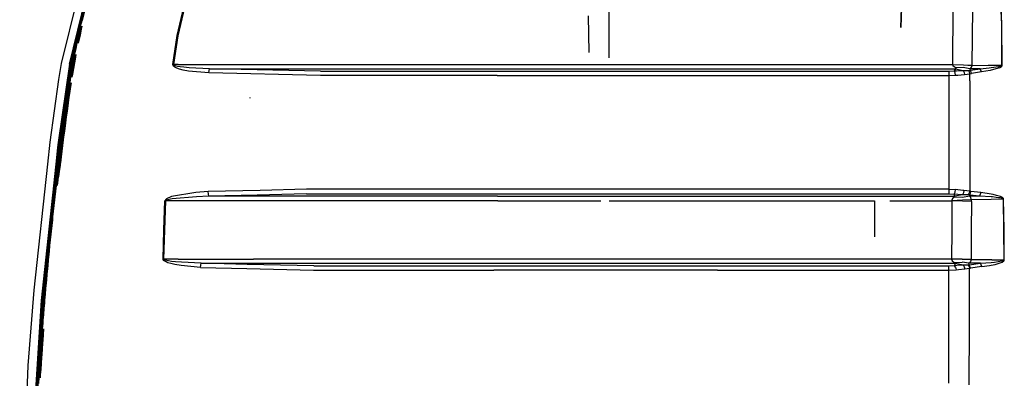
# Model space of a CAD drawing. Units: millimetres. Extents: x 967 to 8813, y -1977 to 2370.
# Drawn here: x 2543 to 3686, y 278 to 694 of the extents above; entities that cross this region are included whole.
import ezdxf

# ---------------------------------------------------------------- set-up
doc = ezdxf.new("R2010")
doc.units = ezdxf.units.MM
doc.layers.add('TFR-TRI', color=7, linetype='CONTINUOUS', true_color=0xffffff)

msp = doc.modelspace()

# ---------------------------------------------------------------- linework, layer by layer
at = {"layer": 'TFR-TRI', "color": 18, "linetype": 'CONTINUOUS'}
for p, q in [((3682.900208, 688.121826), (3678.651672, 782.182129)), ((3682.900208, 688.121826), (3678.651672, 782.182129)), ((3683.160706, 688.133789), (3678.899231, 782.135254)), ((3683.160706, 688.133789), (3678.899231, 782.135254)), ((3565.753479, 684.775146), (3567.861877, 755.539551)), ((3567.861877, 755.539551), (3565.753479, 684.775146)), ((2613.221252, 732.611084), (2591.034241, 643.05249)), ((2600.726624, 642.208008), (2622.542786, 730.675049)), ((2622.542786, 730.675049), (2600.726624, 642.208008)), ((2623.565979, 730.434082), (2601.784973, 642.074707)), ((2623.565979, 730.434082), (2601.784973, 642.074707)), ((2624.616028, 730.182617), (2615.303284, 692.922363)), ((3226.999817, 649.450195), (3226.999817, 713.394287)), ((2616.986145, 699.394775), (2615.303284, 692.922363)), ((2615.303284, 692.922363), (2616.986145, 699.394775)), ((2725.796936, 675.351318), (2733.520325, 708.337402)), ((2725.796936, 675.351318), (2733.520325, 708.337402)), ((2726.853088, 675.161133), (2734.58136, 708.038086)), ((2726.853088, 675.161133), (2734.58136, 708.038086)), ((3204.011292, 655.847412), (3203.151184, 698.375977)), ((3204.011292, 655.847412), (3203.151184, 698.375977)), ((3625.909485, 641.756592), (3626.36676, 708.030273)), ((3625.909485, 641.756592), (3626.36676, 708.030273)), ((3648.722961, 640.962646), (3649.273499, 706.733887)), ((3648.722961, 640.962646), (3649.273499, 706.733887)), ((2613.697327, 686.430908), (2606.65387, 657.47998)), ((2612.921448, 683.178467), (2613.697327, 686.430908)), ((2613.697327, 686.430908), (2612.921448, 683.178467)), ((2613.697327, 686.430908), (2615.303284, 692.922363)), ((2615.262024, 686.070801), (2614.488098, 682.826904)), ((2614.488098, 682.826904), (2615.262024, 686.070801)), ((3683.166077, 641.069824), (3682.900208, 688.121826)), ((3683.166077, 641.069824), (3682.900208, 688.121826)), ((3683.427307, 641.03125), (3683.160706, 688.133789)), ((3683.427307, 641.03125), (3683.160706, 688.133789)), ((2611.421204, 676.661621), (2609.987854, 670.130371)), ((2609.987854, 670.130371), (2611.421204, 676.661621)), ((2611.421204, 676.661621), (2612.921448, 683.178467)), ((2612.921448, 683.178467), (2611.421204, 676.661621)), ((2611.561829, 669.809326), (2612.99176, 676.326172)), ((2612.99176, 676.326172), (2611.561829, 669.809326)), ((2612.99176, 676.326172), (2614.488098, 682.826904)), ((2614.488098, 682.826904), (2612.99176, 676.326172)), ((2720.741028, 641.878662), (2725.796936, 675.351318)), ((2720.741028, 641.878662), (2725.796936, 675.351318)), ((2721.776428, 641.761475), (2726.853088, 675.161133)), ((2721.776428, 641.761475), (2726.853088, 675.161133)), ((2609.294983, 666.859131), (2607.955139, 660.308105)), ((2607.955139, 660.308105), (2609.294983, 666.859131)), ((2609.987854, 670.130371), (2609.294983, 666.859131)), ((2609.294983, 666.859131), (2609.987854, 670.130371)), ((2611.561829, 669.809326), (2610.870422, 666.546143)), ((2610.870422, 666.546143), (2611.561829, 669.809326)), ((2606.413635, 656.491943), (2602.871399, 641.932129)), ((2606.053772, 650.459961), (2606.673645, 653.745361)), ((2606.673645, 653.745361), (2606.053772, 650.459961)), ((2607.955139, 660.308105), (2606.673645, 653.745361)), ((2606.673645, 653.745361), (2607.955139, 660.308105)), ((2608.2547, 653.458984), (2607.635803, 650.179932)), ((2607.635803, 650.179932), (2608.2547, 653.458984)), ((2600.726624, 642.208008), (2587.707092, 551.161621)), ((2600.726624, 642.208008), (2587.707092, 551.161621)), ((2591.034241, 643.05249), (2587.934387, 624.447754)), ((2601.784973, 642.074707), (2588.772766, 551.056152)), ((2601.784973, 642.074707), (2588.772766, 551.056152)), ((2602.871399, 641.932129), (2589.159485, 545.4104)), ((2602.871399, 641.932129), (2589.159485, 545.4104)), ((2603.70343, 637.295654), (2604.853577, 643.881836)), ((2604.853577, 643.881836), (2603.70343, 637.295654)), ((2604.853577, 643.881836), (2606.053772, 650.459961)), ((2606.053772, 650.459961), (2604.853577, 643.881836)), ((2605.289856, 637.038086), (2606.437805, 643.614258)), ((2606.437805, 643.614258), (2605.289856, 637.038086)), ((2606.437805, 643.614258), (2607.635803, 650.179932)), ((2607.635803, 650.179932), (2606.437805, 643.614258)), ((2720.754211, 641.296387), (2720.741028, 641.878662)), ((2720.754211, 641.296387), (2720.741028, 641.878662)), ((2721.256897, 641.822021), (2720.741028, 641.878662)), ((2721.256897, 641.822021), (2720.741028, 641.878662)), ((2721.005676, 640.569824), (2720.754211, 641.296387)), ((2721.005676, 640.569824), (2720.754211, 641.296387)), ((2721.664124, 639.699219), (2721.005676, 640.569824)), ((2721.664124, 639.699219), (2721.005676, 640.569824)), ((2721.776428, 641.761475), (2721.256897, 641.822021)), ((2721.776428, 641.761475), (2721.256897, 641.822021)), ((2726.968811, 641.762695), (2721.776428, 641.761475)), ((2726.968811, 641.762695), (2721.776428, 641.761475)), ((2721.787903, 641.471191), (2721.776428, 641.761475)), ((2721.787903, 641.471191), (2721.776428, 641.761475)), ((2722.034729, 641.109375), (2721.787903, 641.471191)), ((2722.034729, 641.109375), (2721.787903, 641.471191)), ((2722.684143, 640.675537), (2722.034729, 641.109375)), ((2722.684143, 640.675537), (2722.034729, 641.109375)), ((2723.909729, 640.188721), (2722.684143, 640.675537)), ((2723.909729, 640.188721), (2722.684143, 640.675537)), ((2726.521545, 639.531006), (2723.909729, 640.188721)), ((2726.521545, 639.531006), (2723.909729, 640.188721)), ((2726.968811, 641.762695), (2814.483215, 641.768066)), ((2726.968811, 641.762695), (2814.483215, 641.768066)), ((2814.483215, 641.768066), (2901.780579, 641.776611)), ((2814.483215, 641.768066), (2901.780579, 641.776611)), ((2901.780579, 641.776611), (2978.703186, 641.776611)), ((2901.780579, 641.776611), (2978.703186, 641.776611)), ((2978.703186, 641.776611), (3147.256897, 641.771973)), ((2978.703186, 641.776611), (3147.256897, 641.771973)), ((3147.256897, 641.771973), (3250.605774, 641.768799)), ((3147.256897, 641.771973), (3250.605774, 641.768799)), ((3250.605774, 641.768799), (3625.909485, 641.756592)), ((3250.605774, 641.768799), (3625.909485, 641.756592)), ((3625.908264, 641.70459), (3625.909485, 641.756592)), ((3625.908264, 641.70459), (3625.909485, 641.756592)), ((3625.908264, 641.70459), (3638.471497, 641.378662)), ((3625.908264, 641.70459), (3638.471497, 641.378662)), ((3626.610168, 639.861572), (3625.908264, 641.70459)), ((3626.610168, 639.861572), (3625.908264, 641.70459)), ((3625.909485, 641.756592), (3638.473206, 641.548096)), ((3625.909485, 641.756592), (3638.473206, 641.548096)), ((3638.471497, 641.378662), (3648.721252, 640.649902)), ((3638.471497, 641.378662), (3648.721252, 640.649902)), ((3638.473206, 641.548096), (3648.722961, 640.962646)), ((3638.473206, 641.548096), (3648.722961, 640.962646)), ((3647.915833, 638.796875), (3648.721252, 640.649902)), ((3647.915833, 638.796875), (3648.721252, 640.649902)), ((3648.721252, 640.649902), (3648.722961, 640.962646)), ((3648.721252, 640.649902), (3648.722961, 640.962646)), ((3648.721252, 640.649902), (3666.975159, 640.855469)), ((3648.721252, 640.649902), (3666.975159, 640.855469)), ((3666.975159, 640.855469), (3670.598938, 640.903076)), ((3666.975159, 640.855469), (3670.598938, 640.903076)), ((3670.601379, 640.903564), (3683.166077, 641.069824)), ((3670.601379, 640.903564), (3683.166077, 641.069824)), ((3679.67218, 639.533691), (3682.358459, 640.35083)), ((3679.67218, 639.533691), (3682.358459, 640.35083)), ((3682.358459, 640.35083), (3682.950989, 640.713135)), ((3682.358459, 640.35083), (3682.950989, 640.713135)), ((3682.684387, 639.60498), (3683.236633, 640.321289)), ((3682.684387, 639.60498), (3683.236633, 640.321289)), ((3682.950989, 640.713135), (3683.114563, 640.908447)), ((3682.950989, 640.713135), (3683.114563, 640.908447)), ((3683.114563, 640.908447), (3683.166077, 641.069824)), ((3683.114563, 640.908447), (3683.166077, 641.069824)), ((3683.166077, 641.069824), (3683.427307, 641.03125)), ((3683.166077, 641.069824), (3683.427307, 641.03125)), ((3683.236633, 640.321289), (3683.384583, 640.709229)), ((3683.236633, 640.321289), (3683.384583, 640.709229)), ((3683.384583, 640.709229), (3683.427307, 641.03125)), ((3683.384583, 640.709229), (3683.427307, 641.03125)), ((2602.063782, 627.401611), (2602.599426, 630.700928)), ((2602.599426, 630.700928), (2602.063782, 627.401611)), ((2603.70343, 637.295654), (2602.599426, 630.700928)), ((2602.599426, 630.700928), (2603.70343, 637.295654)), ((2604.187805, 630.454102), (2603.653137, 627.159424)), ((2603.653137, 627.159424), (2604.187805, 630.454102)), ((2605.289856, 637.038086), (2604.187805, 630.454102)), ((2604.187805, 630.454102), (2605.289856, 637.038086)), ((2722.905334, 638.720703), (2721.664124, 639.699219)), ((2722.905334, 638.720703), (2721.664124, 639.699219)), ((2725.547913, 637.396729), (2722.905334, 638.720703)), ((2725.547913, 637.396729), (2722.905334, 638.720703)), ((2728.390198, 636.40918), (2725.547913, 637.396729)), ((2728.390198, 636.40918), (2725.547913, 637.396729)), ((2729.332336, 639.040771), (2726.521545, 639.531006)), ((2729.332336, 639.040771), (2726.521545, 639.531006)), ((2732.590881, 635.331787), (2728.390198, 636.40918)), ((2732.590881, 635.331787), (2728.390198, 636.40918)), ((2733.488342, 638.506348), (2729.332336, 639.040771)), ((2733.488342, 638.506348), (2729.332336, 639.040771)), ((2738.810852, 634.1875), (2732.590881, 635.331787)), ((2738.810852, 634.1875), (2732.590881, 635.331787)), ((2739.644836, 637.939697), (2733.488342, 638.506348)), ((2739.644836, 637.939697), (2733.488342, 638.506348)), ((2762.499084, 631.94458), (2738.810852, 634.1875)), ((2762.499084, 631.94458), (2738.810852, 634.1875)), ((2763.139709, 636.831299), (2739.644836, 637.939697)), ((2763.139709, 636.831299), (2739.644836, 637.939697)), ((2762.499084, 631.94458), (2762.770813, 634.829102)), ((2762.499084, 631.94458), (2762.770813, 634.829102)), ((2891.962708, 629.13623), (2762.499084, 631.94458)), ((2891.962708, 629.13623), (2762.499084, 631.94458)), ((2762.770813, 634.829102), (2763.139709, 636.831299)), ((2762.770813, 634.829102), (2763.139709, 636.831299)), ((2763.139709, 636.831299), (2814.385315, 636.835205)), ((2763.139709, 636.831299), (2814.385315, 636.835205)), ((2892.126526, 634.093018), (2763.139709, 636.831299)), ((2892.126526, 634.093018), (2763.139709, 636.831299)), ((2814.385315, 636.835205), (2901.638245, 636.84082)), ((2814.385315, 636.835205), (2901.638245, 636.84082)), ((3097.131653, 629.115479), (2891.962708, 629.13623)), ((3097.131653, 629.115479), (2891.962708, 629.13623)), ((2892.126526, 634.093018), (3097.231995, 634.088867)), ((2892.126526, 634.093018), (3097.231995, 634.088867)), ((2901.638245, 636.84082), (3149.027893, 636.837891)), ((2901.638245, 636.84082), (3149.027893, 636.837891)), ((3097.131653, 629.115479), (3350.052063, 628.98877)), ((3097.131653, 629.115479), (3350.052063, 628.98877)), ((3097.231995, 634.088867), (3150.023743, 634.0625)), ((3097.231995, 634.088867), (3150.023743, 634.0625)), ((3149.027893, 636.837891), (3250.544739, 636.836182)), ((3149.027893, 636.837891), (3250.544739, 636.836182)), ((3150.023743, 634.0625), (3350.095032, 633.963135)), ((3150.023743, 634.0625), (3350.095032, 633.963135)), ((3250.544739, 636.836182), (3629.219055, 636.826172)), ((3250.544739, 636.836182), (3629.219055, 636.826172)), ((3350.052063, 628.98877), (3621.877258, 628.961914)), ((3350.052063, 628.98877), (3621.877258, 628.961914)), ((3350.095032, 633.963135), (3621.872864, 633.936523)), ((3350.095032, 633.963135), (3621.872864, 633.936523)), ((3621.872864, 633.936523), (3627.826477, 634.321289)), ((3621.872864, 633.936523), (3627.826477, 634.321289)), ((3621.875305, 631.894775), (3621.872864, 633.936523)), ((3621.875305, 631.894775), (3621.872864, 633.936523)), ((3621.877258, 628.961914), (3621.875305, 631.894775)), ((3621.877258, 628.961914), (3621.875305, 631.894775)), ((3621.875549, 623.684814), (3621.877258, 628.961914)), ((3621.875549, 623.684814), (3621.877258, 628.961914)), ((3621.877258, 628.961914), (3629.318909, 629.333984)), ((3621.877258, 628.961914), (3629.318909, 629.333984)), ((3628.619446, 638.276123), (3626.610168, 639.861572)), ((3628.619446, 638.276123), (3626.610168, 639.861572)), ((3629.219055, 636.826172), (3627.826477, 634.321289)), ((3629.219055, 636.826172), (3627.826477, 634.321289)), ((3627.826477, 634.321289), (3630.159729, 634.487549)), ((3627.826477, 634.321289), (3630.159729, 634.487549)), ((3628.692688, 632.289551), (3627.826477, 634.321289)), ((3628.692688, 632.289551), (3627.826477, 634.321289)), ((3629.271057, 637.931641), (3628.619446, 638.276123)), ((3629.271057, 637.931641), (3628.619446, 638.276123)), ((3629.318909, 629.333984), (3628.692688, 632.289551)), ((3629.318909, 629.333984), (3628.692688, 632.289551)), ((3629.219055, 636.826172), (3629.81012, 637.099854)), ((3629.219055, 636.826172), (3629.81012, 637.099854)), ((3629.219055, 636.826172), (3637.904114, 634.664307)), ((3629.219055, 636.826172), (3637.904114, 634.664307)), ((3638.046692, 638.396973), (3629.271057, 637.931641)), ((3638.046692, 638.396973), (3629.271057, 637.931641)), ((3629.918274, 637.423096), (3629.271057, 637.931641)), ((3629.918274, 637.423096), (3629.271057, 637.931641)), ((3629.318909, 629.333984), (3631.716614, 629.549561)), ((3629.318909, 629.333984), (3631.716614, 629.549561)), ((3629.81012, 637.099854), (3629.918274, 637.423096)), ((3629.81012, 637.099854), (3629.918274, 637.423096)), ((3630.159729, 634.487549), (3637.904114, 634.664307)), ((3630.159729, 634.487549), (3637.904114, 634.664307)), ((3631.716614, 629.549561), (3639.74469, 630.041748)), ((3631.716614, 629.549561), (3639.74469, 630.041748)), ((3637.904114, 634.664307), (3641.079407, 634.696533)), ((3637.904114, 634.664307), (3641.079407, 634.696533)), ((3637.904114, 634.664307), (3639.132385, 632.658203)), ((3637.904114, 634.664307), (3639.132385, 632.658203)), ((3646.009094, 636.841797), (3638.046692, 638.396973)), ((3646.009094, 636.841797), (3638.046692, 638.396973)), ((3639.132385, 632.658203), (3639.74469, 630.041748)), ((3639.132385, 632.658203), (3639.74469, 630.041748)), ((3639.74469, 630.041748), (3645.971497, 630.956787)), ((3639.74469, 630.041748), (3645.971497, 630.956787)), ((3641.079407, 634.696533), (3643.957581, 635.01001)), ((3641.079407, 634.696533), (3643.957581, 635.01001)), ((3643.957581, 635.01001), (3646.441956, 635.261475)), ((3643.957581, 635.01001), (3646.441956, 635.261475)), ((3645.272278, 633.16626), (3643.957581, 635.01001)), ((3645.272278, 633.16626), (3643.957581, 635.01001)), ((3645.971497, 630.956787), (3645.272278, 633.16626)), ((3645.971497, 630.956787), (3645.272278, 633.16626)), ((3645.956848, 622.861084), (3645.971497, 630.956787)), ((3645.956848, 622.861084), (3645.971497, 630.956787)), ((3645.971497, 630.956787), (3647.916809, 631.450439)), ((3645.971497, 630.956787), (3647.916809, 631.450439)), ((3646.009094, 636.841797), (3646.478088, 637.192383)), ((3646.009094, 636.841797), (3646.478088, 637.192383)), ((3657.757629, 636.944092), (3646.009094, 636.841797)), ((3657.757629, 636.944092), (3646.009094, 636.841797)), ((3646.441956, 635.261475), (3646.009094, 636.841797)), ((3646.441956, 635.261475), (3646.009094, 636.841797)), ((3646.441956, 635.261475), (3657.757629, 636.944092)), ((3646.441956, 635.261475), (3657.757629, 636.944092)), ((3647.916809, 631.450439), (3646.441956, 635.261475)), ((3647.916809, 631.450439), (3646.441956, 635.261475)), ((3646.478088, 637.192383), (3647.915833, 638.796875)), ((3646.478088, 637.192383), (3647.915833, 638.796875)), ((3659.2547, 633.111328), (3647.916809, 631.450439)), ((3659.2547, 633.111328), (3647.916809, 631.450439)), ((3657.757629, 636.944092), (3668.439026, 637.892334)), ((3657.757629, 636.944092), (3668.439026, 637.892334)), ((3659.2547, 633.111328), (3657.757629, 636.944092)), ((3659.2547, 633.111328), (3657.757629, 636.944092)), ((3669.451721, 634.878662), (3659.2547, 633.111328)), ((3669.451721, 634.878662), (3659.2547, 633.111328)), ((3668.439026, 637.892334), (3670.598938, 638.207764)), ((3668.439026, 637.892334), (3670.598938, 638.207764)), ((3670.598938, 635.2146), (3669.451721, 634.878662)), ((3670.598938, 635.2146), (3669.451721, 634.878662)), ((3670.601379, 638.208252), (3679.67218, 639.533691)), ((3670.601379, 638.208252), (3679.67218, 639.533691)), ((3680.145813, 638.009521), (3670.601379, 635.215332)), ((3680.145813, 638.009521), (3670.601379, 635.215332)), ((3680.145813, 638.009521), (3682.684387, 639.60498)), ((3680.145813, 638.009521), (3682.684387, 639.60498)), ((2587.934387, 624.447754), (2577.94928, 551.786133)), ((2601.022034, 620.797607), (2600.016907, 614.188477)), ((2600.016907, 614.188477), (2601.022034, 620.797607)), ((2602.063782, 627.401611), (2601.022034, 620.797607)), ((2601.022034, 620.797607), (2602.063782, 627.401611)), ((2601.609192, 613.962891), (2602.612854, 620.564453)), ((2602.612854, 620.564453), (2601.609192, 613.962891)), ((3621.740295, 497.141357), (3621.875549, 623.684814)), ((3621.740295, 497.141357), (3621.875549, 623.684814)), ((3645.956848, 622.861084), (3645.681213, 494.699219)), ((3645.956848, 622.861084), (3645.681213, 494.699219)), ((2598.569153, 604.266113), (2599.526917, 610.88208)), ((2599.526917, 610.88208), (2598.569153, 604.266113)), ((2600.016907, 614.188477), (2599.526917, 610.88208)), ((2599.526917, 610.88208), (2600.016907, 614.188477)), ((2601.11969, 610.6604), (2600.162903, 604.051025)), ((2600.162903, 604.051025), (2601.11969, 610.6604)), ((2601.11969, 610.6604), (2601.609192, 613.962891)), ((2601.609192, 613.962891), (2601.11969, 610.6604)), ((2596.729797, 591.025391), (2597.638, 597.647217)), ((2597.638, 597.647217), (2596.729797, 591.025391)), ((2597.638, 597.647217), (2598.569153, 604.266113)), ((2598.569153, 604.266113), (2597.638, 597.647217)), ((2598.325256, 590.820557), (2599.232971, 597.4375)), ((2599.232971, 597.4375), (2598.325256, 590.820557)), ((2600.162903, 604.051025), (2599.232971, 597.4375)), ((2599.232971, 597.4375), (2600.162903, 604.051025)), ((2810.566956, 602.581055), (2810.530579, 603.674805)), ((2810.566956, 602.581055), (2810.530579, 603.674805)), ((2596.282776, 587.713623), (2595.40094, 581.089355)), ((2595.40094, 581.089355), (2596.282776, 587.713623)), ((2596.729797, 591.025391), (2596.282776, 587.713623)), ((2596.282776, 587.713623), (2596.729797, 591.025391)), ((2597.878723, 587.510498), (2596.997131, 580.889404)), ((2596.997131, 580.889404), (2597.878723, 587.510498)), ((2597.878723, 587.510498), (2598.325256, 590.820557)), ((2598.325256, 590.820557), (2597.878723, 587.510498)), ((2593.670227, 567.837402), (2594.531311, 574.463623)), ((2594.531311, 574.463623), (2593.670227, 567.837402)), ((2595.40094, 581.089355), (2594.531311, 574.463623)), ((2594.531311, 574.463623), (2595.40094, 581.089355)), ((2595.266907, 567.641357), (2596.128235, 574.266113)), ((2596.128235, 574.266113), (2595.266907, 567.641357)), ((2596.128235, 574.266113), (2596.997131, 580.889404)), ((2596.997131, 580.889404), (2596.128235, 574.266113)), ((2592.389221, 557.896484), (2593.242249, 564.523926)), ((2593.242249, 564.523926), (2592.389221, 557.896484)), ((2593.242249, 564.523926), (2593.670227, 567.837402)), ((2593.670227, 567.837402), (2593.242249, 564.523926)), ((2594.838928, 564.328369), (2593.986389, 557.701904)), ((2593.986389, 557.701904), (2594.838928, 564.328369)), ((2595.266907, 567.641357), (2594.838928, 564.328369)), ((2594.838928, 564.328369), (2595.266907, 567.641357)), ((2577.94928, 551.786133), (2575.145081, 526.100098)), ((2587.707092, 551.161621), (2586.991028, 545.556152)), ((2587.707092, 551.161621), (2586.991028, 545.556152)), ((2588.772766, 551.056152), (2588.060852, 545.485596)), ((2588.772766, 551.056152), (2588.060852, 545.485596)), ((2591.115784, 547.955322), (2591.539612, 551.269043)), ((2591.539612, 551.269043), (2591.115784, 547.955322)), ((2592.389221, 557.896484), (2591.539612, 551.269043)), ((2591.539612, 551.269043), (2592.389221, 557.896484)), ((2592.712219, 547.760986), (2593.136536, 551.074707)), ((2593.136536, 551.074707), (2592.712219, 547.760986)), ((2593.136536, 551.074707), (2593.986389, 557.701904)), ((2593.986389, 557.701904), (2593.136536, 551.074707)), ((2586.991028, 545.556152), (2584.909973, 526.100098)), ((2586.991028, 545.556152), (2584.909973, 526.100098)), ((2588.060852, 545.485596), (2585.98761, 526.100098)), ((2588.060852, 545.485596), (2585.98761, 526.100098)), ((2589.159485, 545.4104), (2587.094299, 526.100098)), ((2589.159485, 545.4104), (2587.094299, 526.100098)), ((2590.269348, 541.326904), (2589.42804, 534.69751)), ((2589.42804, 534.69751), (2590.269348, 541.326904)), ((2591.115784, 547.955322), (2590.269348, 541.326904)), ((2590.269348, 541.326904), (2591.115784, 547.955322)), ((2591.866272, 541.133545), (2591.024719, 534.505371)), ((2591.024719, 534.505371), (2591.866272, 541.133545)), ((2592.712219, 547.760986), (2591.866272, 541.133545)), ((2591.866272, 541.133545), (2592.712219, 547.760986)), ((2575.145081, 526.100098), (2559.188293, 379.941162)), ((2584.909973, 526.100098), (2568.002747, 368.02832)), ((2584.909973, 526.100098), (2568.002747, 368.02832)), ((2585.98761, 526.100098), (2569.07428, 367.957764)), ((2585.98761, 526.100098), (2569.07428, 367.957764)), ((2587.094299, 526.100098), (2580.481018, 464.257568)), ((2587.094299, 526.100098), (2580.481018, 464.257568)), ((2588.181458, 524.750488), (2588.34967, 526.100098)), ((2588.34967, 526.100098), (2588.181458, 524.750488)), ((2588.34967, 526.100098), (2588.594543, 528.06665)), ((2588.594543, 528.06665), (2588.34967, 526.100098)), ((2589.42804, 534.69751), (2588.594543, 528.06665)), ((2588.594543, 528.06665), (2589.42804, 534.69751)), ((2589.778381, 524.561279), (2589.970032, 526.100098)), ((2589.970032, 526.100098), (2589.778381, 524.561279)), ((2590.191467, 527.876709), (2589.970032, 526.100098)), ((2589.970032, 526.100098), (2590.191467, 527.876709)), ((2590.191467, 527.876709), (2591.024719, 534.505371)), ((2591.024719, 534.505371), (2590.191467, 527.876709)), ((2587.362854, 518.117188), (2586.555237, 511.482666)), ((2586.555237, 511.482666), (2587.362854, 518.117188)), ((2587.362854, 518.117188), (2588.181458, 524.750488)), ((2588.181458, 524.750488), (2587.362854, 518.117188)), ((2588.152649, 511.298096), (2588.960022, 517.930664)), ((2588.960022, 517.930664), (2588.152649, 511.298096)), ((2589.778381, 524.561279), (2588.960022, 517.930664)), ((2588.960022, 517.930664), (2589.778381, 524.561279)), ((2586.155334, 508.164551), (2585.364319, 501.52832)), ((2586.155334, 508.164551), (2585.364319, 501.52832)), ((2586.555237, 511.482666), (2586.155334, 508.164551)), ((2586.555237, 511.482666), (2586.155334, 508.164551)), ((2586.962219, 501.347656), (2587.753235, 507.981689)), ((2586.962219, 501.347656), (2587.753235, 507.981689)), ((2587.753235, 507.981689), (2588.152649, 511.298096)), ((2587.753235, 507.981689), (2588.152649, 511.298096)), ((2584.584778, 494.889893), (2583.816223, 488.250488)), ((2584.584778, 494.889893), (2583.816223, 488.250488)), ((2585.364319, 501.52832), (2584.584778, 494.889893)), ((2585.364319, 501.52832), (2584.584778, 494.889893)), ((2747.346008, 493.301514), (2719.029114, 488.534912)), ((2747.346008, 493.301514), (2719.029114, 488.534912)), ((2761.839905, 494.364258), (2747.346008, 493.301514)), ((2761.839905, 494.364258), (2747.346008, 493.301514)), ((2822.260803, 495.773926), (2761.839905, 494.364258)), ((2822.260803, 495.773926), (2761.839905, 494.364258)), ((2762.080872, 491.247559), (2761.839905, 494.364258)), ((2762.080872, 491.247559), (2761.839905, 494.364258)), ((2876.011536, 491.59668), (2818.707336, 490.243652)), ((2876.011536, 491.59668), (2818.707336, 490.243652)), ((2875.861389, 497.02417), (2822.261047, 495.773926)), ((2875.861389, 497.02417), (2822.261047, 495.773926)), ((2928.692688, 497.066895), (2875.861389, 497.02417)), ((2928.692688, 497.066895), (2875.861389, 497.02417)), ((2876.011536, 491.59668), (3067.094299, 491.637695)), ((2876.011536, 491.59668), (3067.094299, 491.637695)), ((3066.948792, 497.05249), (2928.692688, 497.066895)), ((3066.948792, 497.05249), (2928.692688, 497.066895)), ((3067.162903, 497.05249), (3066.948792, 497.05249)), ((3067.162903, 497.05249), (3066.948792, 497.05249)), ((3067.094299, 491.637695), (3331.481018, 491.694824)), ((3067.094299, 491.637695), (3331.481018, 491.694824)), ((3185.74884, 497.090576), (3067.162903, 497.05249)), ((3185.74884, 497.090576), (3067.162903, 497.05249)), ((3331.441467, 497.121826), (3185.74884, 497.090576)), ((3331.441467, 497.121826), (3185.74884, 497.090576)), ((3607.493713, 497.140625), (3331.441467, 497.121826)), ((3607.493713, 497.140625), (3331.441467, 497.121826)), ((3331.481018, 491.694824), (3621.736877, 491.713379)), ((3331.481018, 491.694824), (3621.736877, 491.713379)), ((3621.740295, 497.141357), (3607.493713, 497.140625)), ((3621.740295, 497.141357), (3607.493713, 497.140625)), ((3621.736877, 491.713379), (3621.739319, 494.039062)), ((3621.736877, 491.713379), (3621.739319, 494.039062)), ((3621.736877, 491.713379), (3627.800598, 491.245605)), ((3621.736877, 491.713379), (3627.800598, 491.245605)), ((3621.739319, 494.039062), (3621.740295, 497.141357)), ((3621.739319, 494.039062), (3621.740295, 497.141357)), ((3621.740295, 497.141357), (3629.319397, 496.6604)), ((3621.740295, 497.141357), (3629.319397, 496.6604)), ((3627.800598, 491.245605), (3628.688538, 493.548828)), ((3627.800598, 491.245605), (3628.688538, 493.548828)), ((3628.688538, 493.548828), (3629.319397, 496.6604)), ((3628.688538, 493.548828), (3629.319397, 496.6604)), ((3637.895569, 495.801025), (3629.319397, 496.6604)), ((3637.895569, 495.801025), (3629.319397, 496.6604)), ((3638.403625, 492.926025), (3637.235901, 490.709229)), ((3638.403625, 492.926025), (3637.235901, 490.709229)), ((3638.908997, 495.713135), (3637.895569, 495.801025)), ((3638.908997, 495.713135), (3637.895569, 495.801025)), ((3638.908997, 495.713135), (3638.403625, 492.926025)), ((3638.908997, 495.713135), (3638.403625, 492.926025)), ((3645.681213, 494.699219), (3638.908997, 495.713135)), ((3645.681213, 494.699219), (3638.908997, 495.713135)), ((3645.152649, 492.427246), (3643.979065, 490.469971)), ((3645.152649, 492.427246), (3643.979065, 490.469971)), ((3645.681213, 494.699219), (3645.152649, 492.427246)), ((3645.681213, 494.699219), (3645.152649, 492.427246)), ((3647.107483, 494.419678), (3645.681213, 494.699219)), ((3647.107483, 494.419678), (3645.681213, 494.699219)), ((3645.808411, 490.363037), (3647.107483, 494.419678)), ((3645.808411, 490.363037), (3647.107483, 494.419678)), ((3658.451233, 493.12207), (3647.107483, 494.419678)), ((3658.451233, 493.12207), (3647.107483, 494.419678)), ((3658.451233, 493.12207), (3657.157532, 489.069336)), ((3658.451233, 493.12207), (3657.157532, 489.069336)), ((3670.598938, 491.278076), (3658.451233, 493.12207)), ((3670.598938, 491.278076), (3658.451233, 493.12207)), ((2583.436096, 484.929932), (2582.684631, 478.288574)), ((2583.436096, 484.929932), (2582.684631, 478.288574)), ((2583.816223, 488.250488), (2583.436096, 484.929932)), ((2583.816223, 488.250488), (2583.436096, 484.929932)), ((2710.426575, 449.81543), (2711.550354, 483.506836)), ((2710.426575, 449.81543), (2711.550354, 483.506836)), ((2711.306213, 449.789551), (2712.454163, 483.479736)), ((2711.306213, 449.789551), (2712.454163, 483.479736)), ((2711.700745, 484.187012), (2711.550354, 483.506836)), ((2711.700745, 484.187012), (2711.550354, 483.506836)), ((2712.001282, 483.494385), (2711.550354, 483.506836)), ((2712.001282, 483.494385), (2711.550354, 483.506836)), ((2712.191956, 484.972168), (2711.700745, 484.187012)), ((2712.191956, 484.972168), (2711.700745, 484.187012)), ((2712.454163, 483.479736), (2712.001282, 483.494385)), ((2712.454163, 483.479736), (2712.001282, 483.494385)), ((2713.51593, 486.107178), (2712.191956, 484.972168)), ((2713.51593, 486.107178), (2712.191956, 484.972168)), ((2712.604309, 483.81958), (2712.454163, 483.479736)), ((2712.604309, 483.81958), (2712.454163, 483.479736)), ((2815.976868, 483.481934), (2712.454163, 483.479736)), ((2815.976868, 483.481934), (2712.454163, 483.479736)), ((2713.093323, 484.212158), (2712.604309, 483.81958)), ((2713.093323, 484.212158), (2712.604309, 483.81958)), ((2714.409973, 484.779541), (2713.093323, 484.212158)), ((2714.409973, 484.779541), (2713.093323, 484.212158)), ((2719.029114, 488.534912), (2713.51593, 486.107178)), ((2719.029114, 488.534912), (2713.51593, 486.107178)), ((2719.891174, 485.994629), (2714.409973, 484.779541)), ((2719.891174, 485.994629), (2714.409973, 484.779541)), ((2748.019104, 488.380859), (2719.891174, 485.994629)), ((2748.019104, 488.380859), (2719.891174, 485.994629)), ((2762.417786, 488.914307), (2748.019104, 488.380859)), ((2762.417786, 488.914307), (2748.019104, 488.380859)), ((2762.417786, 488.914307), (2762.080872, 491.247559)), ((2762.417786, 488.914307), (2762.080872, 491.247559)), ((2818.707336, 490.243652), (2762.417786, 488.914307)), ((2818.707336, 490.243652), (2762.417786, 488.914307)), ((2817.855774, 488.918457), (2762.417786, 488.914307)), ((2817.855774, 488.918457), (2762.417786, 488.914307)), ((2850.286926, 483.482422), (2815.977112, 483.481934)), ((2850.286926, 483.482422), (2815.977112, 483.481934)), ((2850.180237, 488.92041), (2817.856018, 488.918457)), ((2850.180237, 488.92041), (2817.856018, 488.918457)), ((2937.392395, 488.92749), (2850.180237, 488.92041)), ((2937.392395, 488.92749), (2850.180237, 488.92041)), ((2937.508606, 483.491455), (2850.286926, 483.482422)), ((2937.508606, 483.491455), (2850.286926, 483.482422)), ((3067.06012, 488.925537), (2937.392395, 488.92749)), ((3067.06012, 488.925537), (2937.392395, 488.92749)), ((3066.991272, 483.489014), (2937.508606, 483.491455)), ((3066.991272, 483.489014), (2937.508606, 483.491455)), ((3097.838928, 483.488525), (3066.991272, 483.489014)), ((3097.838928, 483.488525), (3066.991272, 483.489014)), ((3097.759094, 488.925049), (3067.06012, 488.925537)), ((3097.759094, 488.925049), (3067.06012, 488.925537)), ((3097.759094, 488.925049), (3628.4151, 488.9104)), ((3097.759094, 488.925049), (3628.4151, 488.9104)), ((3097.838928, 483.488525), (3217.440979, 483.484375)), ((3097.838928, 483.488525), (3217.440979, 483.484375)), ((3226.999817, 483.483887), (3535.000061, 483.473145)), ((3226.999817, 483.483887), (3535.000061, 483.473145)), ((3535.000061, 483.473145), (3535.000061, 454.873047)), ((3553.079163, 483.472412), (3625.065002, 483.469971)), ((3553.079163, 483.472412), (3625.065002, 483.469971)), ((3625.065002, 483.469971), (3624.881653, 449.782959)), ((3625.065002, 483.469971), (3624.881653, 449.782959)), ((3625.745667, 486.276367), (3624.941711, 484.390137)), ((3625.745667, 486.276367), (3624.941711, 484.390137)), ((3624.941711, 484.390137), (3625.023254, 483.822266)), ((3624.941711, 484.390137), (3625.023254, 483.822266)), ((3637.457581, 484.392822), (3625.023254, 483.822266)), ((3637.457581, 484.392822), (3625.023254, 483.822266)), ((3625.023254, 483.822266), (3625.065002, 483.469971)), ((3625.023254, 483.822266), (3625.065002, 483.469971)), ((3637.494934, 483.244385), (3625.065002, 483.469971)), ((3637.494934, 483.244385), (3625.065002, 483.469971)), ((3627.940002, 487.876465), (3625.745667, 486.276367)), ((3627.940002, 487.876465), (3625.745667, 486.276367)), ((3636.243469, 490.72998), (3627.800598, 491.245605)), ((3636.243469, 490.72998), (3627.800598, 491.245605)), ((3628.4151, 488.9104), (3627.800598, 491.245605)), ((3628.4151, 488.9104), (3627.800598, 491.245605)), ((3628.419495, 488.178955), (3627.940002, 487.876465)), ((3628.419495, 488.178955), (3627.940002, 487.876465)), ((3637.137024, 487.313721), (3627.940002, 487.876465)), ((3637.137024, 487.313721), (3627.940002, 487.876465)), ((3637.235901, 490.709229), (3628.4151, 488.9104)), ((3637.235901, 490.709229), (3628.4151, 488.9104)), ((3628.668274, 488.568604), (3628.4151, 488.9104)), ((3628.668274, 488.568604), (3628.4151, 488.9104)), ((3628.419495, 488.178955), (3628.668274, 488.568604)), ((3628.419495, 488.178955), (3628.668274, 488.568604)), ((3637.235901, 490.709229), (3636.243469, 490.72998)), ((3637.235901, 490.709229), (3636.243469, 490.72998)), ((3645.396301, 488.879883), (3637.137024, 487.313721)), ((3645.396301, 488.879883), (3637.137024, 487.313721)), ((3643.979065, 490.469971), (3637.235901, 490.709229)), ((3643.979065, 490.469971), (3637.235901, 490.709229)), ((3647.645813, 484.872314), (3637.457581, 484.392822)), ((3647.645813, 484.872314), (3637.457581, 484.392822)), ((3647.685608, 482.753906), (3637.494934, 483.244385)), ((3647.685608, 482.753906), (3637.494934, 483.244385)), ((3645.808411, 490.363037), (3643.979065, 490.469971)), ((3645.808411, 490.363037), (3643.979065, 490.469971)), ((3645.396301, 488.879883), (3645.808411, 490.363037)), ((3645.396301, 488.879883), (3645.808411, 490.363037)), ((3657.157532, 489.069336), (3645.396301, 488.879883)), ((3657.157532, 489.069336), (3645.396301, 488.879883)), ((3646.802551, 487.309814), (3645.396301, 488.879883)), ((3646.802551, 487.309814), (3645.396301, 488.879883)), ((3657.157532, 489.069336), (3645.808411, 490.363037)), ((3657.157532, 489.069336), (3645.808411, 490.363037)), ((3647.55426, 485.438477), (3646.802551, 487.309814)), ((3647.55426, 485.438477), (3646.802551, 487.309814)), ((3647.685608, 482.753906), (3647.467102, 449.124512)), ((3647.685608, 482.753906), (3647.467102, 449.124512)), ((3647.645813, 484.872314), (3647.55426, 485.438477)), ((3647.645813, 484.872314), (3647.55426, 485.438477)), ((3670.598938, 485.245117), (3647.645813, 484.872314)), ((3670.598938, 485.245117), (3647.645813, 484.872314)), ((3647.685608, 482.753906), (3647.645813, 484.872314)), ((3647.685608, 482.753906), (3647.645813, 484.872314)), ((3670.598938, 488.202637), (3657.157532, 489.069336)), ((3670.598938, 488.202637), (3657.157532, 489.069336)), ((3670.600159, 491.278076), (3670.599426, 491.278076)), ((3670.600159, 491.278076), (3670.599426, 491.278076)), ((3670.600159, 488.202637), (3670.599426, 488.202637)), ((3670.600159, 488.202637), (3670.599426, 488.202637)), ((3670.600647, 485.245117), (3670.599915, 485.245117)), ((3670.600647, 485.245117), (3670.599915, 485.245117)), ((3672.870667, 490.933594), (3670.600159, 491.278076)), ((3672.870667, 490.933594), (3670.600159, 491.278076)), ((3672.170715, 488.101562), (3670.600159, 488.202637)), ((3672.170715, 488.101562), (3670.600159, 488.202637)), ((3670.621155, 485.245605), (3670.601379, 485.245117)), ((3670.621155, 485.245605), (3670.601379, 485.245117)), ((3684.788391, 485.471191), (3670.621155, 485.245605)), ((3684.788391, 485.471191), (3670.621155, 485.245605)), ((3676.427063, 487.665039), (3672.170715, 488.101562)), ((3676.427063, 487.665039), (3672.170715, 488.101562)), ((3676.964172, 489.989502), (3672.870667, 490.933594)), ((3676.964172, 489.989502), (3672.870667, 490.933594)), ((3679.28302, 487.283447), (3676.427063, 487.665039)), ((3679.28302, 487.283447), (3676.427063, 487.665039)), ((3679.713928, 489.178711), (3676.964172, 489.989502)), ((3679.713928, 489.178711), (3676.964172, 489.989502)), ((3681.199524, 486.953857), (3679.28302, 487.283447)), ((3681.199524, 486.953857), (3679.28302, 487.283447)), ((3681.561829, 488.488037), (3679.713928, 489.178711)), ((3681.561829, 488.488037), (3679.713928, 489.178711)), ((3682.486389, 486.671387), (3681.199524, 486.953857)), ((3682.486389, 486.671387), (3681.199524, 486.953857)), ((3682.804504, 487.901123), (3681.561829, 488.488037)), ((3682.804504, 487.901123), (3681.561829, 488.488037)), ((3683.348694, 486.427979), (3682.486389, 486.671387)), ((3683.348694, 486.427979), (3682.486389, 486.671387)), ((3683.639221, 487.400391), (3682.804504, 487.901123)), ((3683.639221, 487.400391), (3682.804504, 487.901123)), ((3683.925354, 486.217041), (3683.348694, 486.427979)), ((3683.925354, 486.217041), (3683.348694, 486.427979)), ((3684.19928, 486.968994), (3683.639221, 487.400391)), ((3684.19928, 486.968994), (3683.639221, 487.400391)), ((3684.481262, 485.920654), (3683.925354, 486.217041)), ((3684.481262, 485.920654), (3683.925354, 486.217041)), ((3684.742004, 486.366699), (3684.19928, 486.968994)), ((3684.742004, 486.366699), (3684.19928, 486.968994)), ((3684.66217, 485.761475), (3684.481262, 485.920654)), ((3684.66217, 485.761475), (3684.481262, 485.920654)), ((3684.765198, 485.596924), (3684.66217, 485.761475)), ((3684.765198, 485.596924), (3684.66217, 485.761475)), ((3684.920715, 486.044678), (3684.742004, 486.366699)), ((3684.920715, 486.044678), (3684.742004, 486.366699)), ((3684.788391, 485.471191), (3684.765198, 485.596924)), ((3684.788391, 485.471191), (3684.765198, 485.596924)), ((3685.051575, 485.462891), (3684.788391, 485.471191)), ((3685.051575, 485.462891), (3684.788391, 485.471191)), ((3685.231506, 450.349609), (3684.788391, 485.471191)), ((3685.231506, 450.349609), (3684.788391, 485.471191)), ((3685.025208, 485.714355), (3684.920715, 486.044678)), ((3685.025208, 485.714355), (3684.920715, 486.044678)), ((3685.051575, 485.462891), (3685.025208, 485.714355)), ((3685.051575, 485.462891), (3685.025208, 485.714355)), ((3685.495422, 450.339844), (3685.051575, 485.462891)), ((3685.495422, 450.339844), (3685.051575, 485.462891)), ((2581.944397, 471.645996), (2581.215637, 465.001709)), ((2581.944397, 471.645996), (2581.215637, 465.001709)), ((2582.684631, 478.288574), (2581.944397, 471.645996)), ((2582.684631, 478.288574), (2581.944397, 471.645996)), ((2577.524231, 430.820068), (2580.832581, 464.26416)), ((2577.524231, 430.820068), (2580.832581, 464.26416)), ((2580.855286, 461.679199), (2580.142883, 455.033447)), ((2580.855286, 461.679199), (2580.142883, 455.033447)), ((2581.215637, 465.001709), (2580.855286, 461.679199)), ((2581.215637, 465.001709), (2580.855286, 461.679199)), ((2579.441956, 448.38623), (2579.09552, 445.062256)), ((2579.441956, 448.38623), (2579.09552, 445.062256)), ((2580.142883, 455.033447), (2579.441956, 448.38623)), ((2580.142883, 455.033447), (2579.441956, 448.38623)), ((2709.35675, 416.114014), (2710.426575, 449.81543)), ((2709.35675, 416.114014), (2710.426575, 449.81543)), ((2710.213928, 416.090088), (2711.306213, 449.789551)), ((2710.213928, 416.090088), (2711.306213, 449.789551)), ((3535.000061, 454.872559), (3535.000061, 441.693848)), ((3624.881653, 449.782959), (3624.715393, 416.088379)), ((3624.881653, 449.782959), (3624.715393, 416.088379)), ((3647.467102, 449.124512), (3647.268372, 415.480713)), ((3647.467102, 449.124512), (3647.268372, 415.480713)), ((3685.581116, 415.223877), (3685.231506, 450.349609)), ((3685.581116, 415.223877), (3685.231506, 450.349609)), ((3685.84552, 415.2146), (3685.495422, 450.339844)), ((3685.84552, 415.2146), (3685.495422, 450.339844)), ((2578.412903, 444.920898), (2570.174377, 367.880859)), ((2578.412903, 444.920898), (2570.174377, 367.880859)), ((2576.646545, 424.102783), (2578.412903, 444.920898)), ((2578.41095, 438.413574), (2577.737122, 431.763428)), ((2578.41095, 438.413574), (2577.737122, 431.763428)), ((2579.09552, 445.062256), (2578.41095, 438.413574)), ((2579.09552, 445.062256), (2578.41095, 438.413574)), ((2577.074036, 425.112305), (2576.746643, 421.786133)), ((2577.074036, 425.112305), (2576.746643, 421.786133)), ((2577.737122, 431.763428), (2577.074036, 425.112305)), ((2577.737122, 431.763428), (2577.074036, 425.112305)), ((2576.09967, 415.133545), (2575.462952, 408.479736)), ((2576.09967, 415.133545), (2575.462952, 408.479736)), ((2576.746643, 421.786133), (2576.09967, 415.133545)), ((2576.746643, 421.786133), (2576.09967, 415.133545)), ((2709.784241, 416.102783), (2709.35675, 416.114014)), ((2709.472229, 415.430664), (2709.35675, 416.114014)), ((2709.472229, 415.430664), (2709.35675, 416.114014)), ((2709.784241, 416.102783), (2709.35675, 416.114014)), ((2710.011047, 414.572021), (2709.472229, 415.430664)), ((2710.011047, 414.572021), (2709.472229, 415.430664)), ((2710.213928, 416.090088), (2709.784241, 416.102783)), ((2710.213928, 416.090088), (2709.784241, 416.102783)), ((2710.752502, 413.897217), (2710.011047, 414.572021)), ((2710.752502, 413.897217), (2710.011047, 414.572021)), ((2726.971741, 416.092285), (2710.213928, 416.090088)), ((2726.971741, 416.092285), (2710.213928, 416.090088)), ((2710.328186, 415.748535), (2710.213928, 416.090088)), ((2710.328186, 415.748535), (2710.213928, 416.090088)), ((2710.863342, 415.319824), (2710.328186, 415.748535)), ((2710.863342, 415.319824), (2710.328186, 415.748535)), ((2712.816711, 412.695312), (2710.752502, 413.897217)), ((2712.816711, 412.695312), (2710.752502, 413.897217)), ((2711.600891, 414.982666), (2710.863342, 415.319824)), ((2711.600891, 414.982666), (2710.863342, 415.319824)), ((2713.65387, 414.383057), (2711.600891, 414.982666)), ((2713.65387, 414.383057), (2711.600891, 414.982666)), ((2715.000061, 411.813477), (2712.816711, 412.695312)), ((2715.000061, 411.813477), (2712.816711, 412.695312)), ((2715.825989, 413.943359), (2713.65387, 414.383057)), ((2715.825989, 413.943359), (2713.65387, 414.383057)), ((2718.247131, 410.819092), (2715.000061, 411.813477)), ((2718.247131, 410.819092), (2715.000061, 411.813477)), ((2719.056458, 413.44751), (2715.825989, 413.943359)), ((2719.056458, 413.44751), (2715.825989, 413.943359)), ((2723.852356, 412.894043), (2719.056458, 413.44751)), ((2723.852356, 412.894043), (2719.056458, 413.44751)), ((2730.969788, 412.291504), (2723.852356, 412.894043)), ((2730.969788, 412.291504), (2723.852356, 412.894043)), ((2726.971741, 416.092285), (2807.763489, 416.096924)), ((2726.971741, 416.092285), (2807.763489, 416.096924)), ((2753.595764, 411.203857), (2730.969788, 412.291504)), ((2753.595764, 411.203857), (2730.969788, 412.291504)), ((2807.763489, 416.096924), (2814.480042, 416.097412)), ((2807.763489, 416.096924), (2814.480042, 416.097412)), ((2901.778625, 416.103271), (2814.480042, 416.097412)), ((2901.778625, 416.103271), (2814.480042, 416.097412)), ((3066.139709, 416.102783), (2901.778625, 416.103271)), ((3066.139709, 416.102783), (2901.778625, 416.103271)), ((3188.292542, 416.102539), (3066.139709, 416.102783)), ((3188.292542, 416.102539), (3066.139709, 416.102783)), ((3250.604065, 416.099365), (3188.292542, 416.102539)), ((3250.604065, 416.099365), (3188.292542, 416.102539)), ((3624.715393, 416.088379), (3250.604065, 416.099365)), ((3624.715393, 416.088379), (3250.604065, 416.099365)), ((3624.715393, 416.088379), (3624.712219, 416.032715)), ((3624.715393, 416.088379), (3624.712219, 416.032715)), ((3624.712219, 416.032715), (3625.344055, 414.187012)), ((3624.712219, 416.032715), (3625.344055, 414.187012)), ((3637.095276, 415.714844), (3624.712219, 416.032715)), ((3637.095276, 415.714844), (3624.712219, 416.032715)), ((3637.09845, 415.898193), (3624.715393, 416.088379)), ((3637.09845, 415.898193), (3624.715393, 416.088379)), ((3625.344055, 414.187012), (3627.313293, 412.582031)), ((3625.344055, 414.187012), (3627.313293, 412.582031)), ((3627.313293, 412.582031), (3628.26178, 412.088623)), ((3627.313293, 412.582031), (3628.26178, 412.088623)), ((3628.26178, 412.088623), (3636.847717, 412.618164)), ((3628.26178, 412.088623), (3636.847717, 412.618164)), ((3628.682678, 411.855713), (3628.26178, 412.088623)), ((3628.682678, 411.855713), (3628.26178, 412.088623)), ((3628.983459, 411.506104), (3628.682678, 411.855713)), ((3628.983459, 411.506104), (3628.682678, 411.855713)), ((3628.797424, 411.199219), (3628.983459, 411.506104)), ((3628.797424, 411.199219), (3628.983459, 411.506104)), ((3644.668762, 411.191406), (3636.847717, 412.618164)), ((3644.668762, 411.191406), (3636.847717, 412.618164)), ((3647.264709, 415.143311), (3637.095276, 415.714844)), ((3647.264709, 415.143311), (3637.095276, 415.714844)), ((3647.268372, 415.480713), (3637.09845, 415.898193)), ((3647.268372, 415.480713), (3637.09845, 415.898193)), ((3645.288879, 411.686768), (3644.668762, 411.191406)), ((3645.288879, 411.686768), (3644.668762, 411.191406)), ((3646.585754, 413.296143), (3645.288879, 411.686768)), ((3646.585754, 413.296143), (3645.288879, 411.686768)), ((3647.264709, 415.143311), (3646.585754, 413.296143)), ((3647.264709, 415.143311), (3646.585754, 413.296143)), ((3647.268372, 415.480713), (3647.264709, 415.143311)), ((3647.268372, 415.480713), (3647.264709, 415.143311)), ((3670.598938, 415.190918), (3647.264709, 415.143311)), ((3670.598938, 415.190918), (3647.264709, 415.143311)), ((3658.171448, 411.224365), (3670.598938, 412.257812)), ((3658.171448, 411.224365), (3670.598938, 412.257812)), ((3671.499329, 415.192383), (3670.598938, 415.190918)), ((3671.499329, 415.192383), (3670.598938, 415.190918)), ((3670.600159, 412.257812), (3674.59259, 412.5896)), ((3670.600159, 412.257812), (3674.59259, 412.5896)), ((3671.499329, 415.192383), (3685.581116, 415.223877)), ((3671.499329, 415.192383), (3685.581116, 415.223877)), ((3674.59259, 412.5896), (3683.051086, 413.937012)), ((3674.59259, 412.5896), (3683.051086, 413.937012)), ((3675.375793, 409.969482), (3683.451721, 412.645752)), ((3675.375793, 409.969482), (3683.451721, 412.645752)), ((3683.051086, 413.937012), (3685.046204, 414.630859)), ((3683.051086, 413.937012), (3685.046204, 414.630859)), ((3683.451721, 412.645752), (3685.347473, 414.029297)), ((3683.451721, 412.645752), (3685.347473, 414.029297)), ((3685.046204, 414.630859), (3685.413147, 414.89209)), ((3685.046204, 414.630859), (3685.413147, 414.89209)), ((3685.347473, 414.029297), (3685.692688, 414.55127)), ((3685.347473, 414.029297), (3685.692688, 414.55127)), ((3685.413147, 414.89209), (3685.544983, 415.071045)), ((3685.413147, 414.89209), (3685.544983, 415.071045)), ((3685.544983, 415.071045), (3685.581116, 415.223877)), ((3685.544983, 415.071045), (3685.581116, 415.223877)), ((3685.581116, 415.223877), (3685.84552, 415.2146)), ((3685.581116, 415.223877), (3685.84552, 415.2146)), ((3685.692688, 414.55127), (3685.814758, 414.90918)), ((3685.692688, 414.55127), (3685.814758, 414.90918)), ((3685.814758, 414.90918), (3685.84552, 415.2146)), ((3685.814758, 414.90918), (3685.84552, 415.2146)), ((2575.148743, 405.152832), (2574.527649, 398.497314)), ((2575.148743, 405.152832), (2574.527649, 398.497314)), ((2575.023987, 404.217529), (2575.361633, 408.961426)), ((2575.056702, 404.462158), (2575.361633, 408.961426)), ((2575.056702, 404.462158), (2575.361633, 408.961426)), ((2575.462952, 408.479736), (2575.148743, 405.152832)), ((2575.462952, 408.479736), (2575.148743, 405.152832)), ((2723.067932, 409.70752), (2718.247131, 410.819092)), ((2723.067932, 409.70752), (2718.247131, 410.819092)), ((2730.224182, 408.49585), (2723.067932, 409.70752)), ((2730.224182, 408.49585), (2723.067932, 409.70752)), ((2752.991028, 406.308838), (2730.224182, 408.49585)), ((2752.991028, 406.308838), (2730.224182, 408.49585)), ((2752.991028, 406.308838), (2753.252747, 409.135742)), ((2752.991028, 406.308838), (2753.252747, 409.135742)), ((2752.991028, 406.308838), (2806.495178, 405.067139)), ((2752.991028, 406.308838), (2806.495178, 405.067139)), ((2753.252747, 409.135742), (2753.595764, 411.203857)), ((2753.252747, 409.135742), (2753.595764, 411.203857)), ((2753.595764, 411.203857), (2807.201233, 411.205811)), ((2753.595764, 411.203857), (2807.201233, 411.205811)), ((2807.058655, 409.968018), (2753.595764, 411.203857)), ((2807.058655, 409.968018), (2753.595764, 411.203857)), ((2806.495178, 405.067139), (2884.118713, 403.265137)), ((2806.495178, 405.067139), (2884.118713, 403.265137)), ((2884.260803, 408.183105), (2807.058655, 409.968018)), ((2884.260803, 408.183105), (2807.058655, 409.968018)), ((2807.201233, 411.205811), (2814.394836, 411.206299)), ((2807.201233, 411.205811), (2814.394836, 411.206299)), ((2814.394836, 411.206299), (2901.654602, 411.209717)), ((2814.394836, 411.206299), (2901.654602, 411.209717)), ((2884.118713, 403.265137), (3065.977356, 403.253906)), ((2884.118713, 403.265137), (3065.977356, 403.253906)), ((2884.260803, 408.183105), (3066.039368, 408.171875)), ((2884.260803, 408.183105), (3066.039368, 408.171875)), ((2901.654602, 411.209717), (3066.077698, 411.208984)), ((2901.654602, 411.209717), (3066.077698, 411.208984)), ((3065.977356, 403.253906), (3093.242737, 403.251953)), ((3065.977356, 403.253906), (3093.242737, 403.251953)), ((3066.039612, 408.171875), (3093.331604, 408.17041)), ((3066.039612, 408.171875), (3093.331604, 408.17041)), ((3066.077942, 411.208984), (3250.548401, 411.208252)), ((3066.077942, 411.208984), (3250.548401, 411.208252)), ((3352.878967, 403.185791), (3093.242737, 403.251953)), ((3352.878967, 403.185791), (3093.242737, 403.251953)), ((3093.331604, 408.17041), (3352.914124, 408.103027)), ((3093.331604, 408.17041), (3352.914124, 408.103027)), ((3250.548401, 411.208252), (3628.797424, 411.199219)), ((3250.548401, 411.208252), (3628.797424, 411.199219)), ((3352.878967, 403.185791), (3621.619202, 403.169922)), ((3352.878967, 403.185791), (3621.619202, 403.169922)), ((3352.914124, 408.103027), (3621.615295, 408.087402)), ((3352.914124, 408.103027), (3621.615295, 408.087402)), ((3621.546204, 338.201416), (3621.619202, 403.169922)), ((3621.546204, 338.201416), (3621.619202, 403.169922)), ((3621.615295, 408.087402), (3628.153625, 408.632812)), ((3621.615295, 408.087402), (3628.153625, 408.632812)), ((3621.617493, 406.007324), (3621.615295, 408.087402)), ((3621.617493, 406.007324), (3621.615295, 408.087402)), ((3621.619202, 403.169922), (3621.617493, 406.007324)), ((3621.619202, 403.169922), (3621.617493, 406.007324)), ((3621.619202, 403.169922), (3629.791565, 403.703613)), ((3621.619202, 403.169922), (3629.791565, 403.703613)), ((3628.797424, 411.199219), (3628.153625, 408.632812)), ((3628.797424, 411.199219), (3628.153625, 408.632812)), ((3628.153625, 408.632812), (3630.818909, 408.912598)), ((3628.153625, 408.632812), (3630.818909, 408.912598)), ((3629.093079, 406.566895), (3628.153625, 408.632812)), ((3629.093079, 406.566895), (3628.153625, 408.632812)), ((3628.797424, 411.199219), (3638.226868, 409.260986)), ((3628.797424, 411.199219), (3638.226868, 409.260986)), ((3629.093079, 406.566895), (3629.791565, 403.703613)), ((3629.093079, 406.566895), (3629.791565, 403.703613)), ((3629.791565, 403.703613), (3632.490051, 404.026123)), ((3629.791565, 403.703613), (3632.490051, 404.026123)), ((3630.818909, 408.912598), (3638.226868, 409.260986)), ((3630.818909, 408.912598), (3638.226868, 409.260986)), ((3632.490051, 404.026123), (3640.025696, 404.671387)), ((3632.490051, 404.026123), (3640.025696, 404.671387)), ((3638.226868, 409.260986), (3643.664612, 409.471436)), ((3638.226868, 409.260986), (3643.664612, 409.471436)), ((3638.226868, 409.260986), (3639.431458, 407.240234)), ((3638.226868, 409.260986), (3639.431458, 407.240234)), ((3639.431458, 407.240234), (3640.025696, 404.671387)), ((3639.431458, 407.240234), (3640.025696, 404.671387)), ((3640.025696, 404.671387), (3645.483948, 405.375244)), ((3640.025696, 404.671387), (3645.483948, 405.375244)), ((3643.664612, 409.471436), (3645.146057, 409.555176)), ((3643.664612, 409.471436), (3645.146057, 409.555176)), ((3643.664612, 409.471436), (3644.881897, 407.598633)), ((3643.664612, 409.471436), (3644.881897, 407.598633)), ((3658.171448, 411.224365), (3644.668762, 411.191406)), ((3658.171448, 411.224365), (3644.668762, 411.191406)), ((3645.089417, 409.795898), (3644.668762, 411.191406)), ((3645.089417, 409.795898), (3644.668762, 411.191406)), ((3644.881897, 407.598633), (3645.483948, 405.375244)), ((3644.881897, 407.598633), (3645.483948, 405.375244)), ((3645.146057, 409.555176), (3645.089417, 409.795898)), ((3645.146057, 409.555176), (3645.089417, 409.795898)), ((3645.146057, 409.555176), (3658.171448, 411.224365)), ((3645.146057, 409.555176), (3658.171448, 411.224365)), ((3646.639709, 405.597168), (3645.146057, 409.555176)), ((3646.639709, 405.597168), (3645.146057, 409.555176)), ((3645.353577, 337.739014), (3645.483948, 405.375244)), ((3645.353577, 337.739014), (3645.483948, 405.375244)), ((3645.483948, 405.375244), (3646.639709, 405.597168)), ((3645.483948, 405.375244), (3646.639709, 405.597168)), ((3659.6651, 407.274414), (3646.639709, 405.597168)), ((3659.6651, 407.274414), (3646.639709, 405.597168)), ((3659.6651, 407.274414), (3658.171448, 411.224365)), ((3659.6651, 407.274414), (3658.171448, 411.224365)), ((3659.6651, 407.274414), (3668.600403, 408.807129)), ((3659.6651, 407.274414), (3668.600403, 408.807129)), ((3668.600403, 408.807129), (3670.598938, 409.149658)), ((3668.600403, 408.807129), (3670.598938, 409.149658)), ((3670.600159, 409.150146), (3675.375793, 409.969482)), ((3670.600159, 409.150146), (3675.375793, 409.969482)), ((2573.917053, 391.841064), (2573.316467, 385.183838)), ((2573.917053, 391.841064), (2573.316467, 385.183838)), ((2574.527649, 398.497314), (2573.917053, 391.841064)), ((2574.527649, 398.497314), (2573.917053, 391.841064)), ((2559.188293, 379.941162), (2552.459045, 292.774414)), ((2573.019836, 381.85498), (2572.434387, 375.196533)), ((2572.434387, 375.196533), (2573.019836, 381.85498)), ((2573.316467, 385.183838), (2573.019836, 381.85498)), ((2573.316467, 385.183838), (2573.019836, 381.85498)), ((2568.002747, 368.02832), (2556.024231, 178.551025)), ((2568.002747, 368.02832), (2556.024231, 178.551025)), ((2569.07428, 367.957764), (2557.100891, 178.552246)), ((2569.07428, 367.957764), (2557.100891, 178.552246)), ((2570.174377, 367.880859), (2558.206604, 178.553711)), ((2570.174377, 367.880859), (2558.206604, 178.553711)), ((2571.574768, 365.206787), (2571.858704, 368.537109)), ((2571.858704, 368.537109), (2571.574768, 365.206787)), ((2572.434387, 375.196533), (2571.858704, 368.537109)), ((2571.858704, 368.537109), (2572.434387, 375.196533)), ((2570.462708, 351.884766), (2571.013733, 358.546387)), ((2571.013733, 358.546387), (2570.462708, 351.884766)), ((2571.013733, 358.546387), (2571.574768, 365.206787)), ((2571.574768, 365.206787), (2571.013733, 358.546387)), ((2569.65509, 341.890381), (2569.921692, 345.221924)), ((2569.921692, 345.221924), (2569.65509, 341.890381)), ((2570.462708, 351.884766), (2569.921692, 345.221924)), ((2569.921692, 345.221924), (2570.462708, 351.884766)), ((2569.128967, 335.226318), (2568.613586, 328.561768)), ((2568.613586, 328.561768), (2569.128967, 335.226318)), ((2569.65509, 341.890381), (2569.128967, 335.226318)), ((2569.128967, 335.226318), (2569.65509, 341.890381)), ((2570.733704, 335.107422), (2570.218079, 328.445068)), ((2570.218079, 328.445068), (2570.733704, 335.107422)), ((3621.483459, 272.097656), (3621.546204, 338.201416)), ((3621.483459, 272.097656), (3621.546204, 338.201416)), ((3645.243713, 270.092773), (3645.353577, 337.739014)), ((3645.243713, 270.092773), (3645.353577, 337.739014)), ((2567.85968, 318.562988), (2568.108459, 321.89624)), ((2568.108459, 321.89624), (2567.85968, 318.562988)), ((2568.613586, 328.561768), (2568.108459, 321.89624)), ((2568.108459, 321.89624), (2568.613586, 328.561768)), ((2569.464417, 318.449951), (2569.712952, 321.781738)), ((2569.712952, 321.781738), (2569.464417, 318.449951)), ((2569.712952, 321.781738), (2570.218079, 328.445068)), ((2570.218079, 328.445068), (2569.712952, 321.781738)), ((2566.89093, 305.228516), (2567.370178, 311.896484)), ((2567.370178, 311.896484), (2566.89093, 305.228516)), ((2567.370178, 311.896484), (2567.85968, 318.562988)), ((2567.85968, 318.562988), (2567.370178, 311.896484)), ((2568.975159, 311.785645), (2568.496155, 305.120361)), ((2568.496155, 305.120361), (2568.975159, 311.785645)), ((2569.464417, 318.449951), (2568.975159, 311.785645)), ((2568.975159, 311.785645), (2569.464417, 318.449951)), ((2566.192688, 295.22583), (2566.655579, 301.894775)), ((2566.655579, 301.894775), (2566.192688, 295.22583)), ((2566.89093, 305.228516), (2566.655579, 301.894775)), ((2566.655579, 301.894775), (2566.89093, 305.228516)), ((2567.797668, 295.121094), (2568.260803, 301.787354)), ((2568.260803, 301.787354), (2567.797668, 295.121094)), ((2568.260803, 301.787354), (2568.496155, 305.120361)), ((2568.496155, 305.120361), (2568.260803, 301.787354)), ((2552.459045, 292.774414), (2542.960999, 66.509521)), ((2565.74054, 288.555908), (2565.299377, 281.885498)), ((2565.299377, 281.885498), (2565.74054, 288.555908)), ((2566.192688, 295.22583), (2565.74054, 288.555908)), ((2565.74054, 288.555908), (2566.192688, 295.22583)), ((2567.345764, 288.453613), (2566.904846, 281.785889)), ((2566.904846, 281.785889), (2567.345764, 288.453613)), ((2567.797668, 295.121094), (2567.345764, 288.453613)), ((2567.345764, 288.453613), (2567.797668, 295.121094)), ((2565.082336, 278.550049), (2564.657776, 271.878418)), ((2564.657776, 271.878418), (2565.082336, 278.550049)), ((2565.299377, 281.885498), (2565.082336, 278.550049)), ((2565.082336, 278.550049), (2565.299377, 281.885498)), ((2566.688049, 278.45166), (2566.904846, 281.785889)), ((2566.904846, 281.785889), (2566.688049, 278.45166))]:
    msp.add_line(p, q, dxfattribs=at)

doc.saveas('drawing.dxf')
